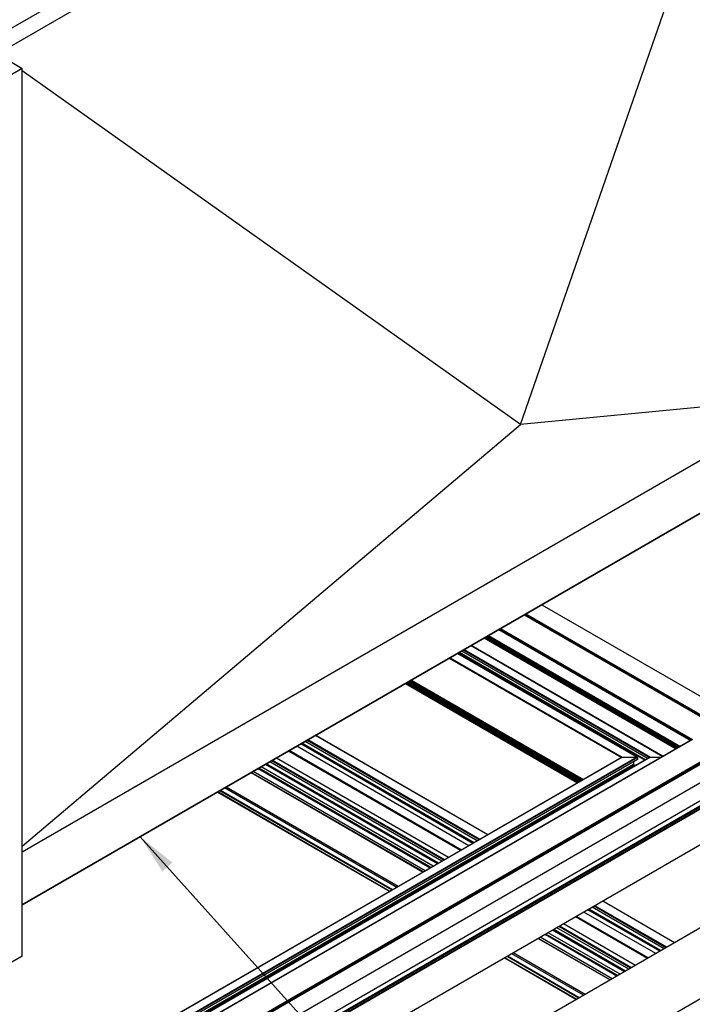
# Model space of a CAD drawing. Units: millimetres. Extents: x 2321 to 4024, y 26 to 608.
# Drawn here: x 3497 to 3546, y 397 to 469 of the extents above; entities that cross this region are included whole.
import ezdxf

# ---------------------------------------------------------------- set-up
doc = ezdxf.new("R2010")
doc.units = ezdxf.units.MM
doc.layers.add('FORMAT', color=7, linetype='Continuous')
doc.styles.add('SLDTEXTSTYLE0', font='TXT', dxfattribs={"width": 0.75})
doc.dimstyles.new('SLDDIMSTYLE0', dxfattribs={"dimtxt": 4, "dimasz": 3, "dimexe": 0, "dimexo": 0.0625, "dimgap": 1, "dimtad": 1, "dimdec": 0, "dimrnd": 1e-09, "dimzin": 12, "dimdsep": 46, "dimtxsty": 'SLDTEXTSTYLE0', "dimsah": 1, "dimcen": 0.09, "dimadec": 0, "dimazin": 3, "dimtfac": 1, "dimtofl": 0, "dimtmove": 0, "dimatfit": 3, "dimfxl": 1, "dimfrac": 2, "dimtolj": 1, "dimtzin": 12, "dimarcsym": 0})

msp = doc.modelspace()

# ---------------------------------------------------------------- linework, layer by layer
at = {"color": 7, "linetype": 'Continuous', "lineweight": 25}
for p, q in [((3493.825, 467.472), (3556.05, 503.394)), ((3554.919, 501.435), (3494.956, 466.819)), ((3533.423, 439.512), (3554.919, 501.435)), ((3495.058, 466.695), (3496.738, 465.725)), ((3496.738, 465.725), (3494.484, 464.424)), ((3496.738, 400.402), (3496.738, 465.725)), ((3533.423, 439.512), (3496.738, 465.554)), ((3555.013, 441.708), (3496.738, 408.066)), ((3554.781, 441.585), (3533.423, 439.512)), ((3496.738, 408.49), (3533.423, 439.512)), ((3555.013, 437.828), (3496.738, 404.186)), ((3496.738, 404.178), (3555.013, 437.82)), ((3534.995, 426.263), (3552.175, 416.345)), ((3533.691, 425.511), (3549.56, 416.35)), ((3549.583, 416.344), (3533.698, 425.515)), ((3533.763, 425.552), (3549.757, 416.32)), ((3533.82, 425.585), (3549.825, 416.345)), ((3530.862, 423.878), (3544.992, 415.721)), ((3530.886, 423.891), (3545.015, 415.734)), ((3530.911, 423.906), (3545.041, 415.749)), ((3530.926, 423.914), (3545.055, 415.758)), ((3530.947, 423.926), (3545.076, 415.77)), ((3530.963, 423.936), (3545.092, 415.779)), ((3530.992, 423.952), (3545.121, 415.796)), ((3531.019, 423.968), (3545.148, 415.811)), ((3531.026, 423.972), (3545.155, 415.815)), ((3531.041, 423.981), (3545.171, 415.824)), ((3531.065, 423.994), (3545.194, 415.838)), ((3531.833, 424.438), (3545.963, 416.282)), ((3531.857, 424.452), (3545.986, 416.295)), ((3531.925, 424.491), (3546.054, 416.334)), ((3531.958, 424.51), (3546.094, 416.35)), ((3529.784, 423.255), (3543.913, 415.098)), ((3543.92, 415.102), (3529.791, 423.259)), ((3528.776, 422.673), (3542.001, 415.039)), ((3542.024, 415.034), (3528.783, 422.677)), ((3529.11, 422.866), (3542.82, 414.952)), ((3529.234, 422.938), (3542.944, 415.023)), ((3529.268, 422.957), (3542.985, 415.039)), ((3528.178, 422.328), (3540.85, 415.013)), ((3528.235, 422.361), (3540.918, 415.039)), ((3524.946, 420.462), (3537.618, 413.147)), ((3525.263, 420.645), (3537.934, 413.33)), ((3525.388, 420.717), (3538.059, 413.402)), ((3525.395, 420.721), (3538.066, 413.406)), ((3531.005, 409.33), (3518.333, 416.645)), ((3531.012, 409.334), (3518.34, 416.649)), ((3549.56, 416.35), (3363.236, 308.787)), ((3546.094, 416.35), (3363.236, 310.788)), ((3546.072, 416.345), (3363.236, 310.796)), ((3552.175, 416.345), (3363.236, 307.273)), ((3549.825, 416.345), (3363.236, 308.63)), ((3549.787, 416.337), (3363.236, 308.644)), ((3549.594, 416.33), (3363.236, 308.748)), ((3549.594, 416.252), (3363.236, 308.67)), ((3529.916, 408.701), (3517.244, 416.016)), ((3529.927, 408.708), (3517.256, 416.023)), ((3529.944, 408.717), (3517.272, 416.032)), ((3530.001, 408.75), (3517.329, 416.065)), ((3530.233, 408.884), (3517.561, 416.199)), ((3530.374, 408.966), (3517.703, 416.281)), ((3530.431, 408.998), (3517.759, 416.313)), ((3529.011, 408.178), (3516.339, 415.494)), ((3529.067, 408.211), (3516.396, 415.526)), ((3529.622, 408.531), (3516.95, 415.846)), ((3542.985, 415.039), (3363.236, 311.272)), ((3542.001, 415.039), (3363.236, 311.84)), ((3540.918, 415.039), (3363.236, 312.465)), ((3542.962, 415.034), (3363.236, 311.28)), ((3540.88, 415.03), (3363.236, 312.479)), ((3542.035, 415.019), (3363.236, 311.801)), ((3552.175, 415.006), (3363.236, 305.934)), ((3552.797, 415.006), (3363.236, 305.575)), ((3552.854, 414.974), (3363.236, 305.51)), ((3542.035, 414.876), (3363.236, 311.658)), ((3552.854, 414.843), (3363.236, 305.379)), ((3552.854, 414.842), (3363.236, 305.378)), ((3363.236, 305.366), (3552.836, 414.819)), ((3541.729, 414.497), (3363.236, 311.455)), ((3541.786, 414.464), (3363.236, 311.39)), ((3527.314, 407.199), (3514.642, 414.514)), ((3527.325, 407.206), (3514.654, 414.521)), ((3527.342, 407.215), (3514.671, 414.53)), ((3527.399, 407.248), (3514.727, 414.563)), ((3527.631, 407.382), (3514.959, 414.697)), ((3527.772, 407.463), (3515.101, 414.778)), ((3527.829, 407.496), (3515.157, 414.811)), ((3528.123, 407.666), (3515.451, 414.981)), ((3540.918, 415.039), (3542.001, 415.039)), ((3541.729, 414.699), (3541.729, 414.497)), ((3541.729, 414.497), (3541.786, 414.464)), ((3542.035, 415.019), (3542.035, 414.876)), ((3513.587, 413.905), (3526.258, 406.59)), ((3526.27, 406.596), (3513.599, 413.911)), ((3526.411, 406.678), (3513.74, 413.993)), ((3526.765, 406.882), (3514.094, 414.197)), ((3526.822, 406.915), (3514.15, 414.23)), ((3526.991, 407.013), (3514.32, 414.328)), ((3511.119, 412.48), (3523.791, 405.165)), ((3523.798, 405.169), (3511.126, 412.484)), ((3523.962, 405.264), (3511.29, 412.579)), ((3523.996, 405.283), (3511.324, 412.598)), ((3524.304, 405.461), (3511.632, 412.776)), ((3524.417, 405.527), (3511.746, 412.842)), ((3552.175, 411.773), (3363.236, 302.701)), ((3552.175, 405.668), (3363.236, 296.596)), ((3561.226, 405.668), (3363.236, 291.371)), ((3544.761, 401.388), (3539.474, 404.44)), ((3544.769, 401.392), (3539.481, 404.445)), ((3543.378, 400.59), (3538.091, 403.642)), ((3543.673, 400.759), (3538.385, 403.812)), ((3543.684, 400.766), (3538.397, 403.819)), ((3543.701, 400.776), (3538.413, 403.828)), ((3543.757, 400.808), (3538.47, 403.861)), ((3543.989, 400.942), (3538.702, 403.995)), ((3544.131, 401.024), (3538.843, 404.076)), ((3544.187, 401.057), (3538.9, 404.109)), ((3542.767, 400.237), (3537.48, 403.289)), ((3542.824, 400.269), (3537.536, 403.322)), ((3540.748, 399.071), (3535.46, 402.124)), ((3541.071, 399.257), (3535.783, 402.31)), ((3541.082, 399.264), (3535.795, 402.317)), ((3541.099, 399.274), (3535.811, 402.326)), ((3541.155, 399.306), (3535.868, 402.359)), ((3541.387, 399.44), (3536.1, 402.493)), ((3541.529, 399.522), (3536.241, 402.574)), ((3541.585, 399.554), (3536.298, 402.607)), ((3541.879, 399.724), (3536.592, 402.777)), ((3534.727, 401.7), (3540.015, 398.648)), ((3540.027, 398.655), (3534.739, 401.707)), ((3540.168, 398.736), (3534.881, 401.789)), ((3540.522, 398.94), (3535.234, 401.993)), ((3540.578, 398.973), (3535.291, 402.026)), ((3496.738, 400.402), (3494.484, 399.1)), ((3532.26, 400.276), (3537.547, 397.223)), ((3537.554, 397.227), (3532.267, 400.28)), ((3537.718, 397.322), (3532.431, 400.375)), ((3537.752, 397.342), (3532.465, 400.394)), ((3538.061, 397.52), (3532.773, 400.572)), ((3538.174, 397.585), (3532.886, 400.638))]:
    msp.add_line(p, q, dxfattribs=at)
at = {"color": 8, "linetype": 'Continuous', "lineweight": 25}
for p, q in [((3530.752, 423.814), (3544.881, 415.657)), ((3530.786, 423.833), (3544.915, 415.677)), ((3528.878, 422.732), (3542.588, 414.818)), ((3528.935, 422.765), (3542.644, 414.85)), ((3524.949, 420.464), (3537.621, 413.149)), ((3525.03, 420.511), (3537.702, 413.196)), ((3525.09, 420.545), (3537.762, 413.23)), ((3525.165, 420.589), (3537.837, 413.274)), ((3525.178, 420.596), (3537.85, 413.281)), ((3525.274, 420.652), (3537.946, 413.337)), ((3525.291, 420.662), (3537.963, 413.346)), ((3525.348, 420.694), (3538.019, 413.379)), ((3541.786, 414.464), (3541.975, 414.464)), ((3542.985, 415.039), (3543.81, 415.039))]:
    msp.add_line(p, q, dxfattribs=at)
at = {"color": 7, "linetype": 'Continuous', "lineweight": 25}
for points, knots in [([(3540.88, 415.03), (3540.881, 415.031), (3540.886, 415.034), (3540.9, 415.038), (3540.912, 415.038), (3540.918, 415.039)], [0, 0, 0, 0, 0.09699, 0.511852, 1, 1, 1, 1]), ([(3541.729, 414.497), (3541.73, 414.493), (3541.731, 414.487), (3541.739, 414.478), (3541.751, 414.47), (3541.768, 414.465), (3541.779, 414.464), (3541.786, 414.464)], [0, 0, 0, 0, 0.157411, 0.315934, 0.530935, 0.753989, 1, 1, 1, 1]), ([(3542.001, 415.039), (3542.008, 415.038), (3542.018, 415.037), (3542.028, 415.031), (3542.034, 415.026), (3542.034, 415.021), (3542.035, 415.019)], [0, 0, 0, 0, 0.446578, 0.641675, 0.838363, 1, 1, 1, 1]), ([(3542.962, 415.034), (3542.963, 415.034), (3542.966, 415.036), (3542.974, 415.038), (3542.981, 415.039), (3542.985, 415.039)], [0, 0, 0, 0, 0.099049, 0.510365, 1, 1, 1, 1])]:
    msp.add_open_spline(points, degree=3, knots=knots, dxfattribs=at)

# ---------------------------------------------------------------- leaders
at = {"layer": 'FORMAT'}
msp.add_leader([(3505.419, 409.19), (3552.175, 357.216)], dimstyle='SLDDIMSTYLE0', dxfattribs=at)

doc.saveas('drawing.dxf')
